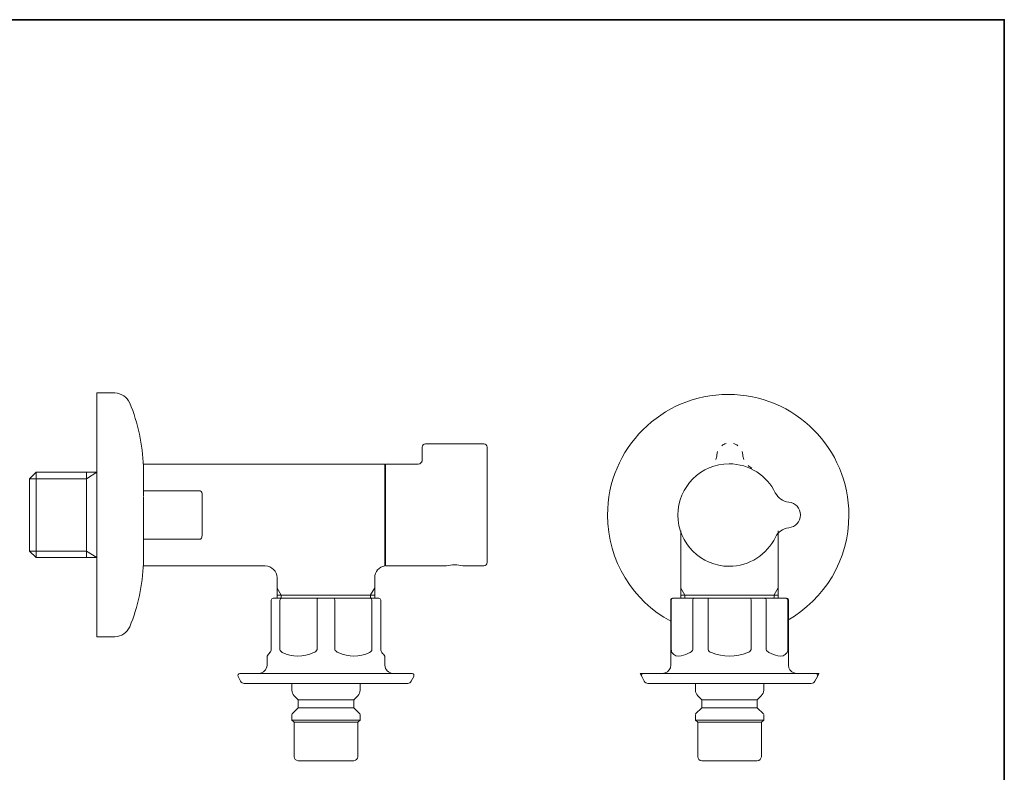
# Model space of a CAD drawing. Units: inches. Extents: x -2614 to 1574, y -1287 to 1730.
# Drawn here: x -858 to 1574, y -291 to 1567 of the extents above; entities that cross this region are included whole.
import ezdxf

# ---------------------------------------------------------------- set-up
doc = ezdxf.new("R2010")
doc.units = ezdxf.units.IN
doc.header["$MEASUREMENT"] = 0
doc.layers.add('图层 1', color=7, linetype='Continuous')

msp = doc.modelspace()

# ---------------------------------------------------------------- linework, layer by layer
at = {"layer": '图层 1', "color": 7, "lineweight": 35}
msp.add_lwpolyline([(1574.1, -1145.4), (-2614.2, -1145.4), (-2614.2, 1567.5), (1574.1, 1567.5), (1574.1, -1145.4)], dxfattribs=at)
at = {"layer": '图层 1', "color": 7, "lineweight": 9}
for points in [[(-667.8, 645.7), (-667.2, 645.7)], [(-667.8, 645.7), (-667.8, 43.5)], [(-622.9, 645.7), (-667.8, 645.7)], [(136, 490.1), (136, 512.2)], [(288.6, 520.1), (144.2, 520.1)], [(296.5, 512.2), (296.5, 490.1)], [(136, 477.3), (136, 490.1)], [(296.5, 490.1), (296.5, 450.3)], [(864, 492.6), (865.8, 501.1)], [(926.2, 501.1), (928, 492.6)], [(43.7, 470), (-552.8, 470)], [(-552.5, 470), (-552.5, 404.2)], [(43.7, 223.1), (43.7, 470)], [(45.9, 344.4), (45.9, 470)], [(126, 470), (45.9, 470)], [(950.4, 459.6), (943.5, 463.8), (941, 466.2)], [(-817.4, 450), (-833.5, 433.9)], [(-817.4, 450), (-817.4, 344.4)], [(-817.4, 450), (-817.4, 239.2)], [(-667.8, 450), (-817.4, 450)], [(-693, 450), (-693, 239.2)], [(-693, 433.9), (-667.8, 450)], [(45.9, 456.1), (43.7, 456.1)], [(296.5, 450.3), (296.5, 227)], [(-833.5, 433.9), (-693, 433.9)], [(-833.5, 255.2), (-833.5, 433.9)], [(-552.5, 404.2), (-552.5, 390.6)], [(-412.3, 404.2), (-552.5, 404.2)], [(-552.5, 299.8), (-552.5, 389.3)], [(-407.2, 393.9), (-407.2, 295.3)], [(-817.4, 344.4), (-817.4, 239.2)], [(45.9, 219.1), (45.9, 344.4)], [(-552.5, 298.3), (-552.5, 285)], [(-407.2, 295.3), (-408, 289.5)], [(775.2, 305.3), (775.2, 138.8)], [(1015.9, 138.8), (1015.9, 305)], [(-552.5, 285), (-552.5, 219.1)], [(-414.7, 285), (-552.5, 285)], [(-411.4, 285), (-414.7, 285)], [(-833.5, 255.2), (-693, 255.2)], [(-833.5, 255.2), (-817.4, 239.2)], [(-693, 255.2), (-667.8, 239.2)], [(-817.4, 239.2), (-667.8, 239.2)], [(-552.5, 219.1), (-251.5, 219.1)], [(43.7, 219.1), (43.7, 223.1)], [(45.9, 219.1), (196.1, 219.1)], [(236.7, 219.1), (288.6, 219.1)], [(-221.7, 189.1), (-221.7, 138.8)], [(18.9, 138.8), (18.9, 189.4)], [(-221.7, 164), (-211.7, 146.7)], [(-221.7, 146.7), (18.9, 146.7)], [(-211.7, 146.7), (-211.7, 138.8)], [(18.9, 164.2), (8.9, 146.9)], [(8.9, 146.9), (8.9, 139.1)], [(775.2, 164), (785.3, 146.7)], [(775.2, 146.7), (1015.9, 146.7)], [(785.3, 146.7), (785.3, 138.8)], [(1015.9, 164.2), (1005.5, 146.9)], [(1005.5, 146.9), (1005.5, 139.1)], [(-236.9, 133.9), (-236.9, 12.5)], [(-231.8, 138.8), (-211.7, 138.8)], [(-211.7, 138.8), (-213, 138.4), (-214.1, 137.6), (-215.1, 133.9)], [(-215.1, 12.5), (-215.1, 133.9)], [(-211.7, 138.8), (-121.6, 138.8)], [(-121.6, 138.8), (-122.2, 138.4), (-122.8, 137.6), (-123.1, 133.9)], [(-123.1, 133.9), (-123.1, 12.5)], [(-121.6, 138.8), (-81.6, 138.8)], [(-81.6, 138.8), (8.9, 138.8)], [(-81.6, 138.8), (-80.6, 138.4), (-80.3, 137.6), (-79.8, 133.9)], [(-79.8, 12.5), (-79.8, 133.9)], [(8.9, 138.8), (28.9, 138.8)], [(8.9, 138.8), (10.1, 138.4), (11.3, 137.6), (12.2, 133.9)], [(12.2, 133.9), (12.2, 12.5)], [(33.7, 12.5), (33.7, 133.9)], [(754.9, 138.8), (752.5, 138.1), (750.7, 136.3), (750, 133.9)], [(750, 133.9), (750, -26.6)], [(756.4, 138.8), (754.6, 138.4), (753.1, 137.6), (752.2, 135.7), (751.6, 133.9)], [(751.6, 12.5), (751.6, 133.9)], [(754.9, 138.8), (756.4, 138.8)], [(756.4, 138.8), (808.6, 138.8)], [(808.6, 138.8), (807.1, 138.4), (805.9, 137.6), (805, 135.7), (804.7, 133.9)], [(804.7, 133.9), (804.7, 12.5)], [(808.6, 138.8), (843.2, 138.8)], [(843.2, 138.8), (842.9, 138.4), (842.6, 137.6), (842.3, 133.9)], [(842.3, 12.5), (842.3, 133.9)], [(843.2, 138.8), (947.6, 138.8)], [(947.6, 138.8), (982.2, 138.8)], [(947.6, 138.8), (947.9, 138.4), (948.2, 137.6), (948.5, 133.9)], [(948.5, 133.9), (948.5, 12.5)], [(982.2, 138.8), (1034.4, 138.8)], [(986.1, 133.9), (985.8, 135.7), (984.9, 137.6), (983.7, 138.4), (982.2, 138.8)], [(986.1, 12.5), (986.1, 133.9)], [(1034.4, 138.8), (1035.9, 138.8)], [(1039.2, 133.9), (1039, 135.7), (1037.7, 137.6), (1036.2, 138.4), (1034.4, 138.8)], [(1040.8, 133.9), (1040.1, 136.3), (1038.3, 138.1), (1035.9, 138.8)], [(1039.2, 133.9), (1039.2, 12.5)], [(1040.8, -26.6), (1040.8, 133.9)], [(-667.8, 43.5), (-622.9, 43.5)], [(753.1, 4.7), (752.2, 7.7), (751.9, 9.8), (751.6, 12.5)], [(1039.2, 12.5), (1039, 9.8), (1038.6, 7.7), (1037.7, 4.7)], [(-246.9, -4.1), (-246.9, -26.6)], [(43.7, -26.6), (43.7, -4.1)], [(-314, -46.9), (-101.6, -46.9)], [(-308.8, -46.9), (-308.2, -46.9)], [(-101.6, -46.9), (111.1, -46.9)], [(683, -46.9), (674.8, -46.9)], [(678.5, -54.2), (674.8, -46.9)], [(674.8, -46.9), (675.4, -46.9)], [(683, -46.9), (680.6, -47.5), (678.8, -49), (677.8, -51.5), (678.5, -54.2)], [(683, -46.9), (1107.8, -46.9)], [(730, -46.9), (736.1, -45.7), (741.8, -43), (746.1, -38.4), (749.2, -32.9), (750, -26.6)], [(1040.8, -26.6), (1041.7, -32.9), (1044.7, -38.4), (1049, -43), (1054.7, -45.7), (1060.8, -46.9)], [(1107.8, -46.9), (1116, -46.9)], [(1112.3, -54.2), (1113, -51.5), (1112.1, -49), (1110.2, -47.5), (1107.8, -46.9)], [(1112.3, -54.2), (1116, -46.9)], [(1116, -46.9), (1116.6, -46.9)], [(-318.6, -54.2), (-312.2, -66.3)], [(100.5, -71.8), (-303.4, -71.8)], [(-185.6, -71.8), (-185.6, -88.2)], [(-17.2, -88.2), (-17.2, -71.8)], [(109.3, -66.3), (115.4, -54.2)], [(678.5, -54.2), (684.5, -66.3)], [(1097.2, -71.8), (693.6, -71.8)], [(811, -71.8), (811, -88.2)], [(979.8, -88.2), (979.8, -71.8)], [(1106.3, -66.3), (1112.3, -54.2)], [(-179.9, -102.4), (-170.2, -112.1)], [(-32.7, -112.1), (-170.2, -112.1)], [(-170.2, -112.1), (-170.2, -132.2)], [(-32.7, -112.1), (-23, -102.4)], [(-32.7, -112.1), (-27.8, -107.2)], [(-32.7, -132.2), (-32.7, -112.1)], [(817.1, -102.4), (826.8, -112.1)], [(964, -112.1), (826.8, -112.1)], [(826.8, -112.1), (826.8, -132.2)], [(964, -112.1), (973.7, -102.4)], [(964, -132.2), (964, -112.1)], [(-170.2, -132.2), (-185, -147)], [(-32.7, -132.2), (-170.2, -132.2)], [(-17.8, -147), (-32.7, -132.2)], [(-32.7, -132.2), (-25.4, -139.4)], [(826.8, -132.2), (811.7, -147)], [(964, -132.2), (826.8, -132.2)], [(979.1, -147), (964, -132.2)], [(-185, -147), (-185.6, -148.5)], [(-185.6, -148.5), (-185.6, -162.2)], [(-17.2, -162.2), (-185.6, -162.2)], [(-185.6, -162.2), (-180.2, -167.7)], [(-22.7, -167.7), (-180.2, -167.7)], [(-180.2, -167.7), (-180.2, -252.6)], [(-22.7, -167.7), (-17.2, -162.2)], [(-22.7, -252.6), (-22.7, -167.7)], [(-17.2, -148.5), (-17.8, -147)], [(-17.2, -162.2), (-17.2, -148.5)], [(811, -148.5), (811, -162.2)], [(979.8, -162.2), (811, -162.2)], [(811, -162.2), (816.8, -167.7)], [(974, -167.7), (816.8, -167.7)], [(816.8, -167.7), (816.8, -252.6)], [(974, -167.7), (979.8, -162.2)], [(974, -252.6), (974, -167.7)], [(979.8, -162.2), (979.8, -148.5)], [(-32.7, -262.6), (-170.2, -262.6)], [(964, -262.6), (826.8, -262.6)]]:
    msp.add_lwpolyline(points, dxfattribs=at)
for points in [[(-585.9, 620.8), (-593, 636), (-606.1, 644.8), (-622.9, 645.7)], [(-552.5, 464.3), (-554.5, 518), (-565.8, 570.9), (-585.9, 620.8)], [(144.2, 520.1), (139.5, 519.7), (136.6, 516.9), (136, 512.2)], [(296.5, 512.2), (296.2, 517), (293.4, 519.8), (288.6, 520.1)], [(876.4, 515.4), (879.5, 518.2), (883.1, 519.9), (887, 520.6)], [(904.9, 520.6), (908.9, 519.9), (912.5, 518.2), (915.6, 515.4)], [(864, 492.6), (863.7, 488.6), (862.8, 484.8), (861.2, 481.1)], [(930.7, 481.1), (929.2, 484.8), (928.3, 488.6), (928, 492.6)], [(126, 470), (132, 470.5), (135.5, 474), (136, 480)], [(-412.3, 404.2), (-408.3, 402.4), (-406.6, 398.6), (-407.2, 393.9)], [(1070.7, 344.4), (1069.6, 362.1), (1059.1, 373.5), (1041.6, 376.3)], [(1041.6, 312.6), (1059.2, 315.3), (1069.7, 326.8), (1070.7, 344.4)], [(-408, 289.5), (-408.5, 287.5), (-409.6, 286), (-411.4, 285)], [(-585.9, 68.4), (-565.8, 118.2), (-554.5, 171.2), (-552.5, 224.9)], [(-251.5, 219.1), (-234.1, 217.2), (-223.5, 206.5), (-221.7, 189.1)], [(18.9, 189.4), (19.9, 204.9), (29, 215.6), (44.1, 219.1)], [(236.7, 219.1), (223.2, 221.6), (209.6, 221.6), (196.1, 219.1)], [(288.6, 219.1), (293.3, 219.7), (296.1, 222.4), (296.5, 227)], [(-236.9, 133.9), (-236.5, 136.9), (-234.8, 138.6), (-231.8, 138.8)], [(28.9, 138.8), (31.8, 138.6), (33.5, 136.8), (33.7, 133.9)], [(-622.9, 43.5), (-606.1, 44.4), (-593, 53.2), (-585.9, 68.4)], [(-239.7, 4.7), (-242.1, 1.9), (-244.5, -1.1), (-246.6, -4.1)], [(-236.9, 12.5), (-237.1, 9.7), (-238, 7), (-239.7, 4.7)], [(-209.3, 4.7), (-212.5, 6.3), (-214.6, 9.1), (-215.1, 12.5)], [(-131.9, 4.7), (-157.2, -6.9), (-184.5, -7.1), (-209.3, 4.7)], [(-123.1, 12.5), (-124.6, 8.6), (-127.7, 5.9), (-131.9, 4.7)], [(-71.3, 4.7), (-75.4, 5.9), (-78.5, 8.7), (-79.8, 12.5)], [(6.4, 4.7), (-18.5, -7), (-45.8, -6.9), (-71.3, 4.7)], [(12.2, 12.5), (11.7, 9.1), (9.7, 6.3), (6.4, 4.7)], [(36.8, 4.7), (35.1, 7), (34.1, 9.7), (33.7, 12.5)], [(43.7, -4.1), (41.4, -1.2), (39.1, 1.8), (36.8, 4.7)], [(775.9, -3.8), (766.5, -6), (758.5, -3.1), (753.1, 4.7)], [(798, 4.7), (791, 1), (783.5, -1.9), (775.9, -3.8)], [(804.7, 12.5), (803.9, 8.9), (801.5, 6.2), (798, 4.7)], [(850.5, 4.7), (846.4, 5.9), (843.4, 8.6), (842.3, 12.5)], [(940.3, 4.7), (911.1, -7), (879.7, -7), (850.5, 4.7)], [(948.5, 12.5), (947.4, 8.6), (944.4, 5.9), (940.3, 4.7)], [(992.8, 4.7), (989.3, 6.2), (986.9, 8.9), (986.1, 12.5)], [(1014.9, -3.8), (1007.3, -1.9), (999.8, 1), (992.8, 4.7)], [(1037.7, 4.7), (1032.3, -3.1), (1024.3, -6), (1014.9, -3.8)], [(-314, -46.9), (-318, -47.6), (-319.6, -50.2), (-318.6, -54.2)], [(-267, -46.9), (-255.1, -45.6), (-248, -38.4), (-246.9, -26.6)], [(43.7, -26.6), (45.1, -38.4), (52.3, -45.6), (64.1, -46.9)], [(115.4, -54.2), (116.7, -50.2), (115.3, -47.6), (111.1, -46.9)], [(-312.2, -66.3), (-310.3, -69.8), (-307.3, -71.6), (-303.4, -71.8)], [(100.5, -71.8), (104.4, -71.6), (107.4, -69.8), (109.3, -66.3)], [(684.5, -66.3), (686.5, -69.9), (689.5, -71.7), (693.6, -71.8)], [(1097.2, -71.8), (1101.3, -71.7), (1104.3, -69.8), (1106.3, -66.3)], [(-185.6, -88.2), (-185.5, -93.6), (-183.6, -98.4), (-179.9, -102.4)], [(-23, -102.4), (-19.3, -98.4), (-17.4, -93.6), (-17.2, -88.2)], [(811, -88.2), (811.5, -93.6), (813.5, -98.3), (817.1, -102.4)], [(973.7, -102.4), (977.7, -98.5), (979.7, -93.7), (979.8, -88.2)], [(-180.2, -252.6), (-179.6, -258.4), (-176, -261.9), (-170.2, -262.6)], [(-32.7, -262.6), (-27, -261.8), (-23.5, -258.3), (-22.7, -252.6)], [(816.8, -252.6), (817.4, -258.5), (820.9, -262), (826.8, -262.6)], [(964, -262.6), (969.9, -262), (973.4, -258.5), (974, -252.6)]]:
    msp.add_open_spline(points, degree=3, dxfattribs=at)
for points, knots in [([(750.1, 81.8), (657.1, 132.3), (594, 230.8), (594, 344), (594, 508.6), (727.5, 642.1), (892.1, 642.1), (1056.8, 642.1), (1190.2, 508.6), (1190.2, 344), (1190.2, 232.8), (1129.4, 135.9), (1039.2, 84.7)], [0, 0, 0, 0, 1, 1, 1, 2, 2, 2, 3, 3, 3, 4, 4, 4, 4]), ([(1041.6, 312.6), (1026.9, 310.9), (1015.2, 302.6), (1008.5, 289.5), (988.1, 247.1), (944.7, 217.6), (894.4, 217.6), (824.6, 217.6), (767.9, 274.3), (767.9, 344.2), (767.9, 414.1), (824.6, 470.7), (894.4, 470.7), (944.5, 470.7), (987.9, 441.4), (1008.4, 399.2), (1015.1, 386.1), (1026.9, 377.8), (1041.6, 376.3)], [0, 0, 0, 0, 1, 1, 1, 2, 2, 2, 3, 3, 3, 4, 4, 4, 5, 5, 5, 6, 6, 6, 6])]:
    msp.add_open_spline(points, degree=3, knots=knots, dxfattribs=at)

doc.saveas('drawing.dxf')
